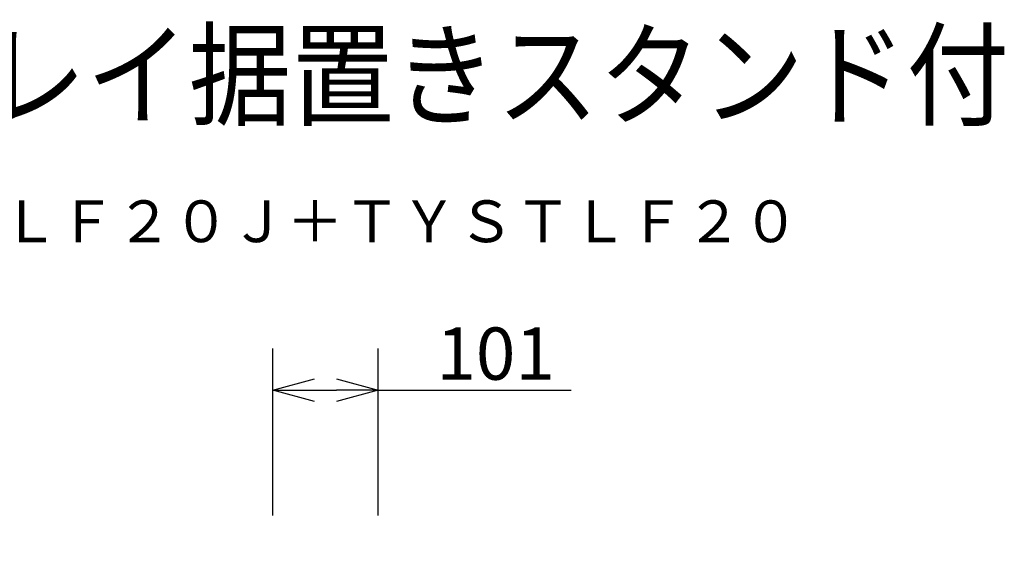
# Model space of a CAD drawing. Units: millimetres. Extents: x -69 to 66, y -54 to 59.
# Drawn here: x 19 to 66, y 34 to 59 of the extents above; entities that cross this region are included whole.
import ezdxf
from ezdxf.enums import TextEntityAlignment as Align

# ---------------------------------------------------------------- set-up
doc = ezdxf.new("R2010")
doc.units = ezdxf.units.MM
for name, color, linetype in [('MOJI1', 2, 'Continuous'), ('SUNPO', 3, 'Continuous'), ('TOUROKU', 1, 'Continuous')]:
    doc.layers.add(name, color=color, linetype=linetype)
doc.styles.get("Standard").update_dxf_attribs({"font": 'MONOTXT.shx', "bigfont": 'BIGFONT.shx'})
doc.dimstyles.get("Standard").update_dxf_attribs({"dimscale": 0, "dimtxt": 3, "dimasz": 2, "dimexe": 2, "dimexo": 2, "dimgap": 0.09, "dimtad": 3, "dimdec": 4, "dimzin": 0, "dimdsep": 46, "dimtxsty": 'Standard', "dimblk1": 'OPEN30', "dimblk2": 'OPEN30', "dimsah": 1, "dimcen": 0, "dimadec": 0, "dimazin": 0, "dimtfac": 1, "dimtdec": 4, "dimtofl": 0, "dimtmove": 2, "dimatfit": 3, "dimldrblk": 'OPEN30', "dimfxl": 1, "dimtolj": 1, "dimtzin": 0, "dimarcsym": 0})

# ---------------------------------------------------------------- blocks, each defined once
blk = doc.blocks.new('_OPEN30')
at = {"color": 0, "linetype": 'ByBlock'}
for p, q in [((-1, 0.268), (0, 0)), ((0, 0), (-1, -0.268)), ((0, 0), (-1, 0))]:
    blk.add_line(p, q, dxfattribs=at)
blk = doc.blocks.new('*D7')
at = {"layer": 'Defpoints', "color": 0}
for p in [(35.938, 41.711), (30.888, 33.711), (35.938, 33.711)]:
    blk.add_point(p, dxfattribs=at)
at = {"layer": 'SUNPO', "color": 0, "lineweight": -2}
for p, q in [((30.888, 35.711), (30.888, 43.711)), ((35.938, 35.711), (35.938, 43.711)), ((32.888, 41.711), (33.938, 41.711)), ((35.938, 41.711), (45.188, 41.711))]:
    blk.add_line(p, q, dxfattribs=at)
at = {"layer": 'SUNPO', "color": 0, "lineweight": -2, "xscale": 2, "yscale": 2, "zscale": 2, "rotation": 180}
blk.add_blockref('_OPEN30', (30.888, 41.711), dxfattribs=at)
at = {"layer": 'SUNPO', "color": 0, "lineweight": -2, "xscale": 2, "yscale": 2, "zscale": 2}
blk.add_blockref('_OPEN30', (35.938, 41.711), dxfattribs=at)
at = {"layer": 'SUNPO', "color": 0, "insert": (41.563, 43.461), "char_height": 2.5, "attachment_point": 5}
blk.add_mtext('\\A1;101', dxfattribs=at)

msp = doc.modelspace()

# ---------------------------------------------------------------- texts
at = {"layer": 'MOJI1', "width": 0.9}
msp.add_text('ハイビジョン液晶ディスプレイ据置きスタンド付', height=4, dxfattribs=at).set_placement((-41.8945, 54.79473))
at = {"layer": 'TOUROKU'}
msp.add_text('ＴＨ４７ＬＦ２０Ｊ＋ＴＹＳＴＬＦ２０', height=2, dxfattribs=at).set_placement((56.10545, 48.79473), align=Align.RIGHT)

# ---------------------------------------------------------------- dimensions: what is measured, and where the dimension line sits
at = {"layer": 'SUNPO'}
dim = msp.add_aligned_dim(p1=(30.88785, 33.71096), p2=(35.93785, 33.71096), distance=8, text='101', dimstyle='STANDARD', override={"dimscale": 1, "dimtxt": 2.5, "dimgap": 0.5, "dimtofl": 1, "dimtmove": 0}, dxfattribs=at)
dim.commit()
dim.dimension.update_dxf_attribs({"geometry": '*D7', "text_midpoint": (41.56285, 43.46096)})

doc.saveas('drawing.dxf')
